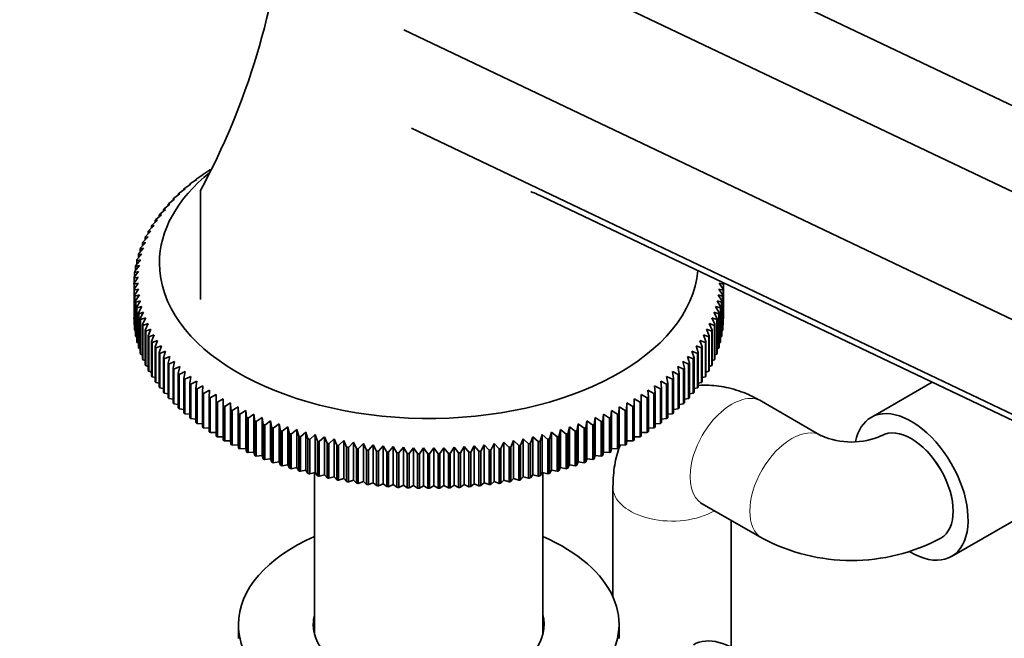
# Model space of a CAD drawing. Units: millimetres. Extents: x 0 to 2397, y 0 to 2737.
# Drawn here: x 1829 to 1945, y 633 to 706 of the extents above; entities that cross this region are included whole.
import ezdxf
from ezdxf import colors
from ezdxf.entities.mleader import LeaderData, LeaderLine
from ezdxf.math import Vec2, Vec3

# ---------------------------------------------------------------- set-up
doc = ezdxf.new("R2010")
doc.units = ezdxf.units.MM
doc.layers.add('DV6_Défaut', color=7, linetype='Continuous')
doc.layers.add('Défaut', color=7, linetype='Continuous')

# ---------------------------------------------------------------- blocks, each defined once
blk = doc.blocks.new('_DOT')
at = {"color": 0}
blk.add_line((0, 0), (-1, 0), dxfattribs=at)
at = {"color": 0, "const_width": 0.333}
blk.add_lwpolyline([(-0.1665, 0, 1), (0.1665, 0, 1)], format="xyb", close=True, dxfattribs=at)
blk = doc.blocks.new('SE5')
at = {"layer": 'DV6_Défaut', "color": 7, "linetype": 'Continuous', "lineweight": 35}
for p, q in [((1894.63, 720.36), (2021.07, 660.13)), ((1882.62, 715.9), (2011.41, 654.55)), ((1874.13, 704.82), (2005.17, 642.4)), ((1875.03, 693.19), (2006.01, 630.8)), ((1850.45, 687.77), (1851.15, 688.21)), ((1851.15, 688.21), (1851.1, 688.21)), ((1851.1, 688.21), (1851.1, 688.18)), ((1848.95, 686.67), (1849.64, 687.13)), ((1849.64, 687.13), (1849.55, 687.13)), ((1849.55, 687.13), (1849.55, 687.07)), ((1849.68, 687.23), (1850.38, 687.68)), ((1850.38, 687.68), (1850.31, 687.68)), ((1847.58, 685.51), (1848.27, 686)), ((1848.27, 686), (1848.12, 685.99)), ((1848.12, 685.99), (1848.12, 685.9)), ((1848.25, 686.1), (1848.94, 686.57)), ((1848.94, 686.57), (1848.82, 686.57)), ((1848.82, 686.57), (1848.82, 686.49)), ((1850.08, 672.91), (1850.08, 685.82)), ((1846.36, 684.29), (1847.03, 684.81)), ((1847.03, 684.81), (1846.84, 684.8)), ((1846.84, 684.8), (1846.84, 684.67)), ((1846.95, 684.91), (1847.63, 685.41)), ((1847.63, 685.41), (1847.46, 685.4)), ((1847.46, 685.4), (1847.46, 685.29)), ((1890.51, 685.09), (2009.4, 628.46)), ((1845.29, 683.03), (1845.95, 683.58)), ((1845.95, 683.58), (1845.71, 683.55)), ((1845.71, 683.55), (1845.71, 683.38)), ((1845.8, 683.67), (1846.47, 684.2)), ((1846.47, 684.2), (1846.25, 684.18)), ((1846.25, 684.18), (1846.25, 684.03)), ((1844.37, 681.73), (1845.01, 682.31)), ((1845.01, 682.31), (1844.72, 682.27)), ((1844.81, 682.39), (1845.46, 682.95)), ((1845.46, 682.95), (1845.19, 682.92)), ((1845.19, 682.92), (1845.19, 682.72)), ((1843.97, 681.07), (1844.6, 681.66)), ((1844.6, 681.66), (1844.29, 681.61)), ((1844.29, 681.61), (1844.29, 681.37)), ((1844.72, 682.27), (1844.72, 682.05)), ((1843.29, 679.72), (1843.9, 680.33)), ((1843.9, 680.33), (1843.55, 680.28)), ((1843.55, 680.28), (1843.55, 679.98)), ((1843.61, 680.4), (1844.23, 681)), ((1844.23, 681), (1843.9, 680.95)), ((1843.9, 680.95), (1843.9, 680.68)), ((1842.78, 678.35), (1843.36, 678.98)), ((1843.36, 678.98), (1842.97, 678.91)), ((1842.97, 678.91), (1842.97, 678.56)), ((1843.01, 679.04), (1843.61, 679.66)), ((1843.61, 679.66), (1843.24, 679.6)), ((1843.24, 679.6), (1843.24, 679.27)), ((1842.58, 677.66), (1843.15, 678.3)), ((1843.15, 678.3), (1842.74, 678.22)), ((1842.74, 678.22), (1842.74, 677.83)), ((1842.32, 676.26), (1842.86, 676.93)), ((1842.86, 676.93), (1842.41, 676.83)), ((1842.41, 676.83), (1842.41, 676.37)), ((1842.43, 676.96), (1842.98, 677.62)), ((1842.98, 677.62), (1842.55, 677.53)), ((1842.55, 677.53), (1842.55, 677.1)), ((1842.23, 674.86), (1842.73, 675.55)), ((1842.73, 675.55), (1842.24, 675.43)), ((1842.24, 675.43), (1842.24, 674.88)), ((1842.25, 675.56), (1842.77, 676.24)), ((1842.77, 676.24), (1842.3, 676.13)), ((1842.3, 676.13), (1842.3, 675.63)), ((1842.73, 674.85), (1842.23, 674.73)), ((1842.23, 674.73), (1842.23, 670.65)), ((1842.24, 674.15), (1842.73, 674.85)), ((1842.24, 670.07), (1842.24, 674.15)), ((1842.77, 674.16), (1842.25, 674.02)), ((1842.3, 673.45), (1842.77, 674.16)), ((1911.9, 674.02), (1911.38, 674.16)), ((1911.38, 674.16), (1911.85, 673.45)), ((1911.93, 674.73), (1911.42, 674.85)), ((1911.42, 674.85), (1911.91, 674.15)), ((1911.89, 674.91), (1911.93, 674.86)), ((1911.91, 674.88), (1911.91, 674.9)), ((1911.91, 674.15), (1911.91, 670.07)), ((1911.93, 670.65), (1911.93, 674.73)), ((1911.93, 674.73), (1911.93, 670.77)), ((1842.25, 674.02), (1842.25, 669.94)), ((1842.3, 669.37), (1842.3, 673.45)), ((1842.86, 673.47), (1842.32, 673.32)), ((1842.32, 673.32), (1842.32, 669.24)), ((1842.41, 672.75), (1842.86, 673.47)), ((1911.83, 673.32), (1911.3, 673.47)), ((1911.3, 673.47), (1911.75, 672.75)), ((1911.83, 669.24), (1911.83, 673.32)), ((1911.85, 673.45), (1911.85, 669.37)), ((1911.9, 669.94), (1911.9, 674.02)), ((1842.41, 668.67), (1842.41, 672.75)), ((1842.98, 672.78), (1842.43, 672.62)), ((1842.43, 672.62), (1842.43, 668.54)), ((1842.55, 672.05), (1842.98, 672.78)), ((1842.55, 667.97), (1842.55, 672.05)), ((1843.15, 672.1), (1842.58, 671.93)), ((1842.58, 671.93), (1842.58, 667.85)), ((1842.74, 671.36), (1843.15, 672.1)), ((1911.57, 671.93), (1911, 672.1)), ((1911, 672.1), (1911.42, 671.36)), ((1911.72, 672.62), (1911.17, 672.78)), ((1911.17, 672.78), (1911.6, 672.05)), ((1911.57, 667.85), (1911.57, 671.93)), ((1911.6, 672.05), (1911.6, 667.97)), ((1911.72, 668.54), (1911.72, 672.62)), ((1911.75, 672.75), (1911.75, 668.67)), ((1842.74, 667.28), (1842.74, 671.36)), ((1843.36, 671.42), (1842.78, 671.23)), ((1842.78, 671.23), (1842.78, 667.15)), ((1842.97, 670.67), (1843.36, 671.42)), ((1842.97, 666.59), (1842.97, 670.67)), ((1843.61, 670.74), (1843.01, 670.54)), ((1843.24, 669.99), (1843.61, 670.74)), ((1911.14, 670.54), (1910.55, 670.74)), ((1910.55, 670.74), (1910.92, 669.99)), ((1911.38, 671.23), (1910.8, 671.42)), ((1910.8, 671.42), (1911.19, 670.67)), ((1911.19, 670.67), (1911.19, 666.59)), ((1911.38, 667.15), (1911.38, 671.23)), ((1911.42, 671.36), (1911.42, 667.28)), ((1842.23, 670.65), (1842.24, 670.64)), ((1842.25, 669.94), (1842.3, 669.92)), ((1843.01, 670.54), (1843.01, 666.46)), ((1843.24, 665.91), (1843.24, 669.99)), ((1843.9, 670.07), (1843.29, 669.86)), ((1843.29, 669.86), (1843.29, 665.78)), ((1843.55, 669.31), (1843.9, 670.07)), ((1910.86, 669.86), (1910.26, 670.07)), ((1910.26, 670.07), (1910.61, 669.31)), ((1910.86, 665.78), (1910.86, 669.86)), ((1910.92, 669.99), (1910.92, 665.91)), ((1911.14, 666.46), (1911.14, 670.54)), ((1911.85, 669.92), (1911.9, 669.94)), ((1911.91, 670.64), (1911.93, 670.65)), ((1842.32, 669.24), (1842.41, 669.2)), ((1842.43, 668.54), (1842.55, 668.49)), ((1843.55, 665.23), (1843.55, 669.31)), ((1844.23, 669.4), (1843.61, 669.18)), ((1843.61, 669.18), (1843.61, 665.1)), ((1843.9, 668.64), (1844.23, 669.4)), ((1843.9, 664.55), (1843.9, 668.64)), ((1844.6, 668.74), (1843.97, 668.51)), ((1843.97, 668.51), (1843.97, 664.43)), ((1844.29, 667.97), (1844.6, 668.74)), ((1910.19, 668.51), (1909.56, 668.74)), ((1909.56, 668.74), (1909.86, 667.97)), ((1910.55, 669.18), (1909.93, 669.4)), ((1909.93, 669.4), (1910.26, 668.64)), ((1910.19, 664.43), (1910.19, 668.51)), ((1910.26, 668.64), (1910.26, 664.55)), ((1910.55, 665.1), (1910.55, 669.18)), ((1910.61, 669.31), (1910.61, 665.23)), ((1911.6, 668.49), (1911.72, 668.54)), ((1911.75, 669.2), (1911.83, 669.24)), ((1842.58, 667.85), (1842.74, 667.78)), ((1844.29, 663.89), (1844.29, 667.97)), ((1845.01, 668.09), (1844.37, 667.85)), ((1844.37, 667.85), (1844.37, 663.77)), ((1844.72, 667.31), (1845.01, 668.09)), ((1844.72, 663.23), (1844.72, 667.31)), ((1845.46, 667.45), (1844.81, 667.19)), ((1844.81, 667.19), (1844.81, 663.11)), ((1845.19, 666.67), (1845.46, 667.45)), ((1909.35, 667.19), (1908.7, 667.45)), ((1908.7, 667.45), (1908.96, 666.67)), ((1909.79, 667.85), (1909.15, 668.09)), ((1909.15, 668.09), (1909.43, 667.31)), ((1909.35, 663.11), (1909.35, 667.19)), ((1909.43, 667.31), (1909.43, 663.23)), ((1909.79, 663.77), (1909.79, 667.85)), ((1909.86, 667.97), (1909.86, 663.89)), ((1911.42, 667.78), (1911.57, 667.85)), ((1842.78, 667.15), (1842.97, 667.08)), ((1843.01, 666.46), (1843.24, 666.38)), ((1845.19, 662.59), (1845.19, 666.67)), ((1845.95, 666.82), (1845.29, 666.55)), ((1845.29, 666.55), (1845.29, 662.47)), ((1845.71, 666.03), (1845.95, 666.82)), ((1845.71, 661.95), (1845.71, 666.03)), ((1846.47, 666.2), (1845.8, 665.91)), ((1846.25, 665.4), (1846.47, 666.2)), ((1908.35, 665.91), (1907.68, 666.2)), ((1907.68, 666.2), (1907.9, 665.4)), ((1908.87, 666.55), (1908.21, 666.82)), ((1908.21, 666.82), (1908.45, 666.03)), ((1908.45, 666.03), (1908.45, 661.95)), ((1908.87, 662.47), (1908.87, 666.55)), ((1908.96, 666.67), (1908.96, 662.59)), ((1910.92, 666.38), (1911.14, 666.46)), ((1911.19, 667.08), (1911.38, 667.15)), ((1843.29, 665.78), (1843.55, 665.69)), ((1843.61, 665.1), (1843.9, 665.01)), ((1845.8, 665.91), (1845.8, 661.83)), ((1846.25, 661.32), (1846.25, 665.4)), ((1847.03, 665.58), (1846.36, 665.29)), ((1846.36, 665.29), (1846.36, 661.21)), ((1846.84, 664.79), (1847.03, 665.58)), ((1847.63, 664.99), (1846.95, 664.68)), ((1847.46, 664.18), (1847.63, 664.99)), ((1907.2, 664.68), (1906.52, 664.99)), ((1906.52, 664.99), (1906.69, 664.18)), ((1907.8, 665.29), (1907.12, 665.58)), ((1907.12, 665.58), (1907.31, 664.79)), ((1907.8, 661.21), (1907.8, 665.29)), ((1907.9, 665.4), (1907.9, 661.32)), ((1908.35, 661.83), (1908.35, 665.91)), ((1910.26, 665.01), (1910.55, 665.1)), ((1910.61, 665.69), (1910.86, 665.78)), ((1843.97, 664.43), (1844.29, 664.34)), ((1844.37, 663.77), (1844.72, 663.68)), ((1846.84, 660.71), (1846.84, 664.79)), ((1846.95, 664.68), (1846.95, 660.59)), ((1847.46, 660.1), (1847.46, 664.18)), ((1848.27, 664.4), (1847.58, 664.07)), ((1847.58, 664.07), (1847.58, 659.99)), ((1848.12, 663.59), (1848.27, 664.4)), ((1848.94, 663.82), (1848.25, 663.49)), ((1848.82, 663.02), (1848.94, 663.82)), ((1905.91, 663.49), (1905.21, 663.82)), ((1905.21, 663.82), (1905.34, 663.02)), ((1906.57, 664.07), (1905.89, 664.4)), ((1905.89, 664.4), (1906.03, 663.59)), ((1906.57, 659.99), (1906.57, 664.07)), ((1906.69, 664.18), (1906.69, 660.1)), ((1907.2, 660.59), (1907.2, 664.68)), ((1907.31, 664.79), (1907.31, 660.71)), ((1909.43, 663.68), (1909.79, 663.77)), ((1909.86, 664.34), (1910.19, 664.43)), ((1844.81, 663.11), (1845.19, 663.02)), ((1848.12, 659.51), (1848.12, 663.59)), ((1848.25, 663.49), (1848.25, 659.41)), ((1848.82, 658.94), (1848.82, 663.02)), ((1849.64, 663.26), (1848.95, 662.91)), ((1848.95, 662.91), (1848.95, 658.83)), ((1849.55, 662.45), (1849.64, 663.26)), ((1850.38, 662.72), (1849.68, 662.35)), ((1850.31, 661.91), (1850.38, 662.72)), ((1904.47, 662.35), (1903.77, 662.72)), ((1903.77, 662.72), (1903.85, 661.91)), ((1905.21, 662.91), (1904.51, 663.26)), ((1904.51, 663.26), (1904.61, 662.45)), ((1905.21, 658.83), (1905.21, 662.91)), ((1905.34, 663.02), (1905.34, 658.94)), ((1905.91, 659.41), (1905.91, 663.49)), ((1906.03, 663.59), (1906.03, 659.51)), ((1908.96, 663.02), (1909.35, 663.11)), ((1936.6, 663.14), (1929.39, 658.97)), ((1845.29, 662.47), (1845.71, 662.38)), ((1845.8, 661.83), (1846.25, 661.75)), ((1849.55, 658.37), (1849.55, 662.45)), ((1849.68, 662.35), (1849.68, 658.27)), ((1850.31, 657.83), (1850.31, 661.91)), ((1851.15, 662.19), (1850.45, 661.81)), ((1850.45, 661.81), (1850.45, 657.73)), ((1851.1, 661.38), (1851.15, 662.19)), ((1851.1, 657.29), (1851.1, 661.38)), ((1851.95, 661.67), (1851.25, 661.28)), ((1851.93, 660.86), (1851.95, 661.67)), ((1902.9, 661.28), (1902.2, 661.67)), ((1902.2, 661.67), (1902.22, 660.86)), ((1903.7, 661.81), (1903, 662.19)), ((1903, 662.19), (1903.05, 661.38)), ((1903.05, 661.38), (1903.05, 657.29)), ((1903.7, 657.73), (1903.7, 661.81)), ((1903.85, 661.91), (1903.85, 657.83)), ((1904.47, 658.27), (1904.47, 662.35)), ((1904.61, 662.45), (1904.61, 658.37)), ((1907.9, 661.75), (1908.35, 661.83)), ((1908.45, 662.38), (1908.87, 662.47)), ((1846.36, 661.21), (1846.84, 661.13)), ((1846.95, 660.59), (1847.46, 660.52)), ((1851.25, 661.28), (1851.25, 657.2)), ((1851.93, 656.78), (1851.93, 660.86)), ((1852.79, 661.18), (1852.09, 660.77)), ((1852.09, 660.77), (1852.09, 656.69)), ((1852.79, 660.36), (1852.79, 661.18)), ((1852.79, 656.28), (1852.79, 660.36)), ((1853.65, 660.7), (1852.95, 660.27)), ((1852.95, 660.27), (1852.95, 656.19)), ((1853.67, 659.88), (1853.65, 660.7)), ((1853.65, 660.7), (1853.65, 656.21)), ((1854.54, 660.23), (1853.84, 659.8)), ((1854.59, 659.42), (1854.54, 660.23)), ((1854.54, 660.23), (1854.54, 655.74)), ((1899.61, 660.23), (1899.56, 659.42)), ((1900.31, 659.8), (1899.61, 660.23)), ((1899.61, 660.23), (1899.61, 655.74)), ((1900.5, 660.7), (1900.48, 659.88)), ((1901.21, 660.27), (1900.5, 660.7)), ((1900.5, 660.7), (1900.5, 656.21)), ((1901.21, 656.19), (1901.21, 660.27)), ((1902.07, 660.77), (1901.37, 661.18)), ((1901.37, 661.18), (1901.37, 660.36)), ((1901.37, 660.36), (1901.37, 656.28)), ((1902.07, 656.69), (1902.07, 660.77)), ((1902.22, 660.86), (1902.22, 656.78)), ((1902.9, 657.2), (1902.9, 661.28)), ((1906.69, 660.52), (1907.2, 660.59)), ((1907.31, 661.13), (1907.8, 661.21)), ((1923.5, 656.81), (1916.43, 660.89)), ((1847.58, 659.99), (1848.12, 659.93)), ((1848.25, 659.41), (1848.82, 659.35)), ((1853.67, 655.8), (1853.67, 659.88)), ((1853.84, 659.8), (1853.84, 655.71)), ((1854.59, 655.34), (1854.59, 659.42)), ((1855.46, 659.79), (1854.76, 659.34)), ((1854.76, 659.34), (1854.76, 655.26)), ((1855.53, 658.98), (1855.46, 659.79)), ((1855.46, 659.79), (1855.46, 655.3)), ((1856.4, 659.36), (1855.71, 658.9)), ((1856.5, 658.55), (1856.4, 659.36)), ((1856.4, 659.36), (1856.4, 654.87)), ((1897.75, 659.36), (1897.65, 658.55)), ((1898.44, 658.9), (1897.75, 659.36)), ((1897.75, 659.36), (1897.75, 654.87)), ((1898.69, 659.79), (1898.62, 658.98)), ((1899.39, 659.34), (1898.69, 659.79)), ((1898.69, 659.79), (1898.69, 655.3)), ((1899.39, 655.26), (1899.39, 659.34)), ((1899.56, 659.42), (1899.56, 655.34)), ((1900.31, 655.71), (1900.31, 659.8)), ((1900.48, 659.88), (1900.48, 655.8)), ((1905.34, 659.35), (1905.91, 659.41)), ((1906.03, 659.93), (1906.57, 659.99)), ((1848.95, 658.83), (1849.55, 658.78)), ((1849.68, 658.27), (1850.31, 658.23)), ((1855.53, 654.89), (1855.53, 658.98)), ((1855.71, 658.9), (1855.71, 654.82)), ((1856.5, 654.47), (1856.5, 658.55)), ((1857.37, 658.95), (1856.68, 658.48)), ((1856.68, 658.48), (1856.68, 654.39)), ((1857.5, 658.15), (1857.37, 658.95)), ((1857.37, 658.95), (1857.37, 654.46)), ((1857.5, 654.07), (1857.5, 658.15)), ((1858.37, 658.57), (1857.68, 658.07)), ((1857.68, 658.07), (1857.68, 653.99)), ((1858.51, 657.76), (1858.37, 658.57)), ((1858.37, 658.57), (1858.37, 654.08)), ((1859.39, 658.2), (1858.7, 657.69)), ((1859.56, 657.4), (1859.39, 658.2)), ((1859.39, 658.2), (1859.39, 653.71)), ((1860.42, 657.85), (1859.75, 657.33)), ((1860.62, 657.06), (1860.42, 657.85)), ((1860.42, 657.85), (1860.42, 653.36)), ((1893.73, 657.85), (1893.54, 657.06)), ((1894.41, 657.33), (1893.73, 657.85)), ((1893.73, 657.85), (1893.73, 653.36)), ((1894.77, 658.2), (1894.6, 657.4)), ((1895.45, 657.69), (1894.77, 658.2)), ((1894.77, 658.2), (1894.77, 653.71)), ((1895.79, 658.57), (1895.64, 657.76)), ((1896.47, 658.07), (1895.79, 658.57)), ((1895.79, 658.57), (1895.79, 654.08)), ((1896.47, 653.99), (1896.47, 658.07)), ((1896.78, 658.95), (1896.66, 658.15)), ((1896.66, 658.15), (1896.66, 654.07)), ((1897.47, 658.48), (1896.78, 658.95)), ((1896.78, 658.95), (1896.78, 654.46)), ((1897.47, 654.39), (1897.47, 658.48)), ((1897.65, 658.55), (1897.65, 654.47)), ((1898.44, 654.82), (1898.44, 658.9)), ((1898.62, 658.98), (1898.62, 654.89)), ((1903.85, 658.23), (1904.47, 658.27)), ((1904.61, 658.78), (1905.21, 658.83)), ((1850.45, 657.73), (1851.1, 657.7)), ((1851.25, 657.2), (1851.93, 657.19)), ((1852.09, 656.69), (1852.79, 656.69)), ((1858.51, 653.68), (1858.51, 657.76)), ((1858.7, 657.69), (1858.7, 653.61)), ((1859.56, 653.32), (1859.56, 657.4)), ((1859.75, 657.33), (1859.75, 653.25)), ((1860.62, 652.98), (1860.62, 657.06)), ((1861.48, 657.53), (1860.81, 657)), ((1860.81, 657), (1860.81, 652.91)), ((1861.7, 656.74), (1861.48, 657.53)), ((1861.48, 657.53), (1861.48, 653.04)), ((1861.7, 652.65), (1861.7, 656.74)), ((1862.56, 657.23), (1861.9, 656.68)), ((1862.8, 656.44), (1862.56, 657.23)), ((1862.56, 657.23), (1862.56, 652.74)), ((1863.66, 656.94), (1863, 656.38)), ((1863.92, 656.16), (1863.66, 656.94)), ((1863.66, 656.94), (1863.66, 652.45)), ((1890.5, 656.94), (1890.24, 656.16)), ((1891.15, 656.38), (1890.5, 656.94)), ((1890.5, 656.94), (1890.5, 652.45)), ((1891.59, 657.23), (1891.35, 656.44)), ((1892.25, 656.68), (1891.59, 657.23)), ((1891.59, 657.23), (1891.59, 652.74)), ((1892.67, 657.53), (1892.45, 656.74)), ((1892.45, 656.74), (1892.45, 652.65)), ((1893.34, 657), (1892.67, 657.53)), ((1892.67, 657.53), (1892.67, 653.04)), ((1893.34, 652.91), (1893.34, 657)), ((1893.54, 657.06), (1893.54, 652.98)), ((1894.41, 653.25), (1894.41, 657.33)), ((1894.6, 657.4), (1894.6, 653.32)), ((1895.45, 653.61), (1895.45, 657.69)), ((1895.64, 657.76), (1895.64, 653.68)), ((1901.37, 656.69), (1902.07, 656.69)), ((1902.22, 657.19), (1902.9, 657.2)), ((1903.05, 657.7), (1903.7, 657.73)), ((1852.95, 656.19), (1853.65, 656.21)), ((1853.65, 656.21), (1853.67, 655.8)), ((1853.84, 655.71), (1854.54, 655.74)), ((1854.54, 655.74), (1854.59, 655.34)), ((1861.9, 656.68), (1861.9, 652.6)), ((1862.8, 652.36), (1862.8, 656.44)), ((1863, 656.38), (1863, 652.3)), ((1863.92, 652.08), (1863.92, 656.16)), ((1864.77, 656.68), (1864.13, 656.11)), ((1864.13, 656.11), (1864.13, 652.03)), ((1865.05, 655.91), (1864.77, 656.68)), ((1864.77, 656.68), (1864.77, 652.2)), ((1865.05, 651.83), (1865.05, 655.91)), ((1865.89, 656.45), (1865.26, 655.86)), ((1865.26, 655.86), (1865.26, 651.78)), ((1866.2, 655.68), (1865.89, 656.45)), ((1865.89, 656.45), (1865.89, 651.96)), ((1866.2, 651.59), (1866.2, 655.68)), ((1867.03, 656.23), (1866.41, 655.64)), ((1866.41, 655.64), (1866.41, 651.55)), ((1867.36, 655.47), (1867.03, 656.23)), ((1867.03, 656.23), (1867.03, 651.74)), ((1868.19, 656.04), (1867.58, 655.43)), ((1868.54, 655.28), (1868.19, 656.04)), ((1868.19, 656.04), (1868.19, 651.55)), ((1869.35, 655.88), (1868.75, 655.25)), ((1869.72, 655.12), (1869.35, 655.88)), ((1869.35, 655.88), (1869.35, 651.39)), ((1870.52, 655.73), (1869.94, 655.1)), ((1870.92, 654.99), (1870.52, 655.73)), ((1870.52, 655.73), (1870.52, 651.24)), ((1871.7, 655.61), (1871.14, 654.97)), ((1872.12, 654.88), (1871.7, 655.61)), ((1871.7, 655.61), (1871.7, 651.12)), ((1882.45, 655.61), (1882.04, 654.88)), ((1883.02, 654.97), (1882.45, 655.61)), ((1882.45, 655.61), (1882.45, 651.12)), ((1883.63, 655.73), (1883.24, 654.99)), ((1884.21, 655.1), (1883.63, 655.73)), ((1883.63, 655.73), (1883.63, 651.24)), ((1884.8, 655.88), (1884.43, 655.12)), ((1885.4, 655.25), (1884.8, 655.88)), ((1884.8, 655.88), (1884.8, 651.39)), ((1885.97, 656.04), (1885.62, 655.28)), ((1886.58, 655.43), (1885.97, 656.04)), ((1885.97, 656.04), (1885.97, 651.55)), ((1887.12, 656.23), (1886.79, 655.47)), ((1887.74, 655.64), (1887.12, 656.23)), ((1887.12, 656.23), (1887.12, 651.74)), ((1887.74, 651.55), (1887.74, 655.64)), ((1888.26, 656.45), (1887.95, 655.68)), ((1887.95, 655.68), (1887.95, 651.59)), ((1888.89, 655.86), (1888.26, 656.45)), ((1888.26, 656.45), (1888.26, 651.96)), ((1888.89, 651.78), (1888.89, 655.86)), ((1889.39, 656.68), (1889.1, 655.91)), ((1889.1, 655.91), (1889.1, 651.83)), ((1890.03, 656.11), (1889.39, 656.68)), ((1889.39, 656.68), (1889.39, 652.2)), ((1890.03, 652.03), (1890.03, 656.11)), ((1890.24, 656.16), (1890.24, 652.08)), ((1891.15, 652.3), (1891.15, 656.38)), ((1891.35, 656.44), (1891.35, 652.36)), ((1892.25, 652.6), (1892.25, 656.68)), ((1899.56, 655.34), (1899.61, 655.74)), ((1899.61, 655.74), (1900.31, 655.71)), ((1900.48, 655.8), (1900.5, 656.21)), ((1900.5, 656.21), (1901.21, 656.19)), ((1854.76, 655.26), (1855.46, 655.3)), ((1855.46, 655.3), (1855.53, 654.89)), ((1855.71, 654.82), (1856.4, 654.87)), ((1856.4, 654.87), (1856.5, 654.47)), ((1856.68, 654.39), (1857.37, 654.46)), ((1857.37, 654.46), (1857.5, 654.07)), ((1867.36, 651.39), (1867.36, 655.47)), ((1867.58, 655.43), (1867.58, 651.35)), ((1868.54, 651.2), (1868.54, 655.28)), ((1868.75, 655.25), (1868.75, 651.17)), ((1869.72, 651.04), (1869.72, 655.12)), ((1869.94, 655.1), (1869.94, 651.02)), ((1870.92, 650.91), (1870.92, 654.99)), ((1871.14, 654.97), (1871.14, 650.88)), ((1872.12, 650.79), (1872.12, 654.88)), ((1872.89, 655.52), (1872.34, 654.86)), ((1872.34, 654.86), (1872.34, 650.78)), ((1873.32, 654.79), (1872.89, 655.52)), ((1872.89, 655.52), (1872.89, 651.03)), ((1873.32, 650.71), (1873.32, 654.79)), ((1874.08, 655.44), (1873.55, 654.77)), ((1873.55, 654.77), (1873.55, 650.69)), ((1874.53, 654.72), (1874.08, 655.44)), ((1874.08, 655.44), (1874.08, 650.95)), ((1874.53, 650.64), (1874.53, 654.72)), ((1875.28, 655.39), (1874.76, 654.72)), ((1874.76, 654.72), (1874.76, 650.63)), ((1875.75, 654.69), (1875.28, 655.39)), ((1875.28, 655.39), (1875.28, 650.91)), ((1875.75, 650.6), (1875.75, 654.69)), ((1876.48, 655.37), (1875.97, 654.68)), ((1875.97, 654.68), (1875.97, 650.6)), ((1876.97, 654.67), (1876.48, 655.37)), ((1876.48, 655.37), (1876.48, 650.88)), ((1876.97, 650.59), (1876.97, 654.67)), ((1877.68, 655.37), (1877.19, 654.67)), ((1877.19, 654.67), (1877.19, 650.59)), ((1878.18, 654.68), (1877.68, 655.37)), ((1877.68, 655.37), (1877.68, 650.88)), ((1878.18, 650.6), (1878.18, 654.68)), ((1878.87, 655.39), (1878.4, 654.69)), ((1878.4, 654.69), (1878.4, 650.6)), ((1879.4, 654.72), (1878.87, 655.39)), ((1878.87, 655.39), (1878.87, 650.91)), ((1879.4, 650.63), (1879.4, 654.72)), ((1880.07, 655.44), (1879.62, 654.72)), ((1879.62, 654.72), (1879.62, 650.64)), ((1880.61, 654.77), (1880.07, 655.44)), ((1880.07, 655.44), (1880.07, 650.95)), ((1880.61, 650.69), (1880.61, 654.77)), ((1881.26, 655.52), (1880.83, 654.79)), ((1880.83, 654.79), (1880.83, 650.71)), ((1881.82, 654.86), (1881.26, 655.52)), ((1881.26, 655.52), (1881.26, 651.03)), ((1881.82, 650.78), (1881.82, 654.86)), ((1882.04, 654.88), (1882.04, 650.79)), ((1883.02, 650.88), (1883.02, 654.97)), ((1883.24, 654.99), (1883.24, 650.91)), ((1884.21, 651.02), (1884.21, 655.1)), ((1884.43, 655.12), (1884.43, 651.04)), ((1885.4, 651.17), (1885.4, 655.25)), ((1885.62, 655.28), (1885.62, 651.2)), ((1886.58, 651.35), (1886.58, 655.43)), ((1886.79, 655.47), (1886.79, 651.39)), ((1896.66, 654.07), (1896.78, 654.46)), ((1896.78, 654.46), (1897.47, 654.39)), ((1897.65, 654.47), (1897.75, 654.87)), ((1897.75, 654.87), (1898.44, 654.82)), ((1898.62, 654.89), (1898.69, 655.3)), ((1898.69, 655.3), (1899.39, 655.26)), ((1857.68, 653.99), (1858.37, 654.08)), ((1858.37, 654.08), (1858.51, 653.68)), ((1858.7, 653.61), (1859.39, 653.71)), ((1859.39, 653.71), (1859.56, 653.32)), ((1859.75, 653.25), (1860.42, 653.36)), ((1860.42, 653.36), (1860.62, 652.98)), ((1893.54, 652.98), (1893.73, 653.36)), ((1893.73, 653.36), (1894.41, 653.25)), ((1894.6, 653.32), (1894.77, 653.71)), ((1894.77, 653.71), (1895.45, 653.61)), ((1895.64, 653.68), (1895.79, 654.08)), ((1895.79, 654.08), (1896.47, 653.99)), ((1860.81, 652.91), (1861.48, 653.04)), ((1861.48, 653.04), (1861.7, 652.65)), ((1861.9, 652.6), (1862.56, 652.74)), ((1862.56, 652.74), (1862.8, 652.36)), ((1863, 652.3), (1863.66, 652.45)), ((1863.58, 652.44), (1863.58, 633.31)), ((1863.66, 652.45), (1863.92, 652.08)), ((1864.13, 652.03), (1864.77, 652.2)), ((1864.77, 652.2), (1865.05, 651.83)), ((1889.1, 651.83), (1889.39, 652.2)), ((1889.39, 652.2), (1890.03, 652.03)), ((1890.24, 652.08), (1890.5, 652.45)), ((1890.5, 652.45), (1891.15, 652.3)), ((1890.58, 633.31), (1890.58, 652.44)), ((1891.35, 652.36), (1891.59, 652.74)), ((1891.59, 652.74), (1892.25, 652.6)), ((1892.45, 652.65), (1892.67, 653.04)), ((1892.67, 653.04), (1893.34, 652.91)), ((1865.26, 651.78), (1865.89, 651.96)), ((1865.89, 651.96), (1866.2, 651.59)), ((1866.41, 651.55), (1867.03, 651.74)), ((1867.03, 651.74), (1867.36, 651.39)), ((1867.58, 651.35), (1868.19, 651.55)), ((1868.19, 651.55), (1868.54, 651.2)), ((1868.75, 651.17), (1869.35, 651.39)), ((1869.35, 651.39), (1869.72, 651.04)), ((1869.94, 651.02), (1870.52, 651.24)), ((1870.52, 651.24), (1870.92, 650.91)), ((1871.14, 650.88), (1871.7, 651.12)), ((1871.7, 651.12), (1872.12, 650.79)), ((1872.34, 650.78), (1872.89, 651.03)), ((1872.89, 651.03), (1873.32, 650.71)), ((1873.55, 650.69), (1874.08, 650.95)), ((1874.08, 650.95), (1874.53, 650.64)), ((1874.76, 650.63), (1875.28, 650.91)), ((1875.28, 650.91), (1875.75, 650.6)), ((1875.97, 650.6), (1876.48, 650.88)), ((1876.48, 650.88), (1876.97, 650.59)), ((1877.19, 650.59), (1877.68, 650.88)), ((1877.68, 650.88), (1878.18, 650.6)), ((1878.4, 650.6), (1878.87, 650.91)), ((1878.87, 650.91), (1879.4, 650.63)), ((1879.62, 650.64), (1880.07, 650.95)), ((1880.07, 650.95), (1880.61, 650.69)), ((1880.83, 650.71), (1881.26, 651.03)), ((1881.26, 651.03), (1881.82, 650.78)), ((1882.04, 650.79), (1882.45, 651.12)), ((1882.45, 651.12), (1883.02, 650.88)), ((1883.24, 650.91), (1883.63, 651.24)), ((1883.63, 651.24), (1884.21, 651.02)), ((1884.43, 651.04), (1884.8, 651.39)), ((1884.8, 651.39), (1885.4, 651.17)), ((1885.62, 651.2), (1885.97, 651.55)), ((1885.97, 651.55), (1886.58, 651.35)), ((1886.79, 651.39), (1887.12, 651.74)), ((1887.12, 651.74), (1887.74, 651.55)), ((1887.95, 651.59), (1888.26, 651.96)), ((1888.26, 651.96), (1888.89, 651.78)), ((1898.86, 650.75), (1898.86, 637.74)), ((1938.89, 642.52), (1951.62, 649.87)), ((1909.43, 648.77), (1916.5, 644.68)), ((1912.86, 631.77), (1912.86, 646.79)), ((1854.58, 634.48), (1854.58, 632.84)), ((1899.58, 632.84), (1899.58, 634.48))]:
    blk.add_line(p, q, dxfattribs=at)
for centre, radius, start, end in [((1853.84, 674.79), 11.62, 179.6817, 180.3183), ((1900.31, 674.79), 11.62, 359.6817, 0.3183), ((1853.84, 670.71), 11.62, 179.6817, 180.3183), ((1900.31, 670.71), 11.62, 359.6817, 0.3183), ((1927.07, 664.86), 8.8, 246.072, 293.928), ((1877.08, 715.03), 60.36, 269.8939, 270.1061), ((1877.08, 710.95), 60.36, 269.8939, 270.1061), ((1927.07, 664.58), 22.53, 242.0217, 297.9783)]:
    blk.add_arc(centre, radius, start, end, dxfattribs=at)
for centre, major_axis, ratio, start_param, end_param in [((1708.65, 764.96), (140.36, -81.04), 0.717439, 0.018741, 0.317065), ((1877.08, 677.24), (-31.85, 0), 0.57735, 5.660777, 6.283185), ((1894.35, 682.89), (5.21, -2.76), 0.037727, 2.419821, 3.117953), ((1877.08, 677.24), (-31.85, 0), 0.57735, 0, 3.092506), ((1934.14, 650.75), (-4.75, 8.23), 0.57735, 2.33308, 6.283185), ((1934.14, 650.75), (-4.75, 8.23), 0.57735, 0, 0.579905), ((1934.14, 650.75), (-3.5, 6.06), 0.57735, 3.141593, 6.283185), ((1934.14, 650.75), (-3.5, 6.06), 0.57735, 3.141853, 6.283185), ((1934.14, 650.75), (-3.5, 6.06), 0.57735, 0, 0.008149), ((1877.08, 634.48), (-22.5, 0), 0.57735, 5.35589, 6.283185), ((1877.08, 634.48), (-22.5, 0), 0.57735, 0, 4.068888), ((1877.08, 634.48), (-13.65, 0), 0.57735, 6.134799, 6.283185), ((1877.08, 634.48), (-13.65, 0), 0.57735, 0, 3.289979), ((1877.08, 632.84), (-13.65, 0), 0.57735, -0.148386, -0.103792), ((1877.08, 632.84), (-13.65, 0), 0.57735, 3.245384, 3.289979), ((1913.14, 623.86), (4.75, -8.23), 0.57735, 0, 3.141593)]:
    blk.add_ellipse(centre, major_axis=major_axis, ratio=ratio, start_param=start_param, end_param=end_param, dxfattribs=at)
at = {"layer": 'DV6_Défaut', "color": 7, "linetype": 'Continuous', "lineweight": 18}
for centre, major_axis, start_param, end_param in [((1912.93, 654.83), (3.5, 6.06), 0, 3.141593), ((1920, 650.75), (3.5, 6.06), 0, 3.141219), ((1920, 650.75), (3.5, 6.06), 6.275523, 6.283185), ((1905.86, 650.75), (-7, 0), 6.28293, 6.283185), ((1905.86, 650.75), (-7, 0), 0, 2.370553)]:
    blk.add_ellipse(centre, major_axis=major_axis, ratio=0.57735, start_param=start_param, end_param=end_param, dxfattribs=at)
at = {"layer": 'DV6_Défaut', "color": 7, "linetype": 'Continuous', "lineweight": 35}
for points in [[(1851.1, 688.21), (1851.18, 688.25), (1851.25, 688.3)], [(1849.55, 687.13), (1849.61, 687.18), (1849.68, 687.23)], [(1850.31, 687.68), (1850.38, 687.72), (1850.45, 687.77)], [(1848.12, 685.99), (1848.18, 686.04), (1848.25, 686.1)], [(1848.82, 686.57), (1848.88, 686.62), (1848.95, 686.67)], [(1846.84, 684.8), (1846.9, 684.85), (1846.95, 684.91)], [(1847.46, 685.4), (1847.52, 685.45), (1847.58, 685.51)], [(1845.71, 683.55), (1845.75, 683.61), (1845.8, 683.67)], [(1846.25, 684.18), (1846.31, 684.24), (1846.36, 684.29)], [(1844.72, 682.27), (1844.76, 682.33), (1844.81, 682.39)], [(1845.19, 682.92), (1845.24, 682.98), (1845.29, 683.03)], [(1844.29, 681.61), (1844.33, 681.67), (1844.37, 681.73)], [(1843.55, 680.28), (1843.58, 680.34), (1843.61, 680.4)], [(1843.9, 680.95), (1843.93, 681.01), (1843.97, 681.07)], [(1842.97, 678.91), (1842.99, 678.97), (1843.01, 679.04)], [(1843.24, 679.6), (1843.26, 679.66), (1843.29, 679.72)], [(1842.55, 677.53), (1842.57, 677.59), (1842.58, 677.66)], [(1842.74, 678.22), (1842.76, 678.29), (1842.78, 678.35)], [(1842.41, 676.83), (1842.42, 676.89), (1842.43, 676.96)], [(1842.24, 675.43), (1842.25, 675.49), (1842.25, 675.56)], [(1842.3, 676.13), (1842.31, 676.19), (1842.32, 676.26)], [(1842.25, 674.02), (1842.25, 674.09), (1842.24, 674.15)], [(1911.91, 674.15), (1911.91, 674.09), (1911.9, 674.02)], [(1842.32, 673.32), (1842.31, 673.39), (1842.3, 673.45)], [(1911.85, 673.45), (1911.84, 673.39), (1911.83, 673.32)], [(1842.43, 672.62), (1842.42, 672.69), (1842.41, 672.75)], [(1842.58, 671.93), (1842.57, 671.99), (1842.55, 672.05)], [(1911.6, 672.05), (1911.59, 671.99), (1911.57, 671.93)], [(1911.75, 672.75), (1911.74, 672.69), (1911.72, 672.62)], [(1842.78, 671.23), (1842.76, 671.3), (1842.74, 671.36)], [(1843.01, 670.54), (1842.99, 670.61), (1842.97, 670.67)], [(1911.19, 670.67), (1911.17, 670.61), (1911.14, 670.54)], [(1911.42, 671.36), (1911.4, 671.3), (1911.38, 671.23)], [(1842.25, 669.94), (1842.25, 670.01), (1842.24, 670.07)], [(1843.29, 669.86), (1843.26, 669.92), (1843.24, 669.99)], [(1910.92, 669.99), (1910.89, 669.92), (1910.86, 669.86)], [(1911.91, 670.07), (1911.91, 670.01), (1911.9, 669.94)], [(1842.32, 669.24), (1842.31, 669.31), (1842.3, 669.37)], [(1842.43, 668.54), (1842.42, 668.61), (1842.41, 668.67)], [(1843.61, 669.18), (1843.58, 669.25), (1843.55, 669.31)], [(1843.97, 668.51), (1843.93, 668.57), (1843.9, 668.64)], [(1910.26, 668.64), (1910.22, 668.57), (1910.19, 668.51)], [(1910.61, 669.31), (1910.58, 669.25), (1910.55, 669.18)], [(1911.75, 668.67), (1911.74, 668.61), (1911.72, 668.54)], [(1911.85, 669.37), (1911.84, 669.31), (1911.83, 669.24)], [(1842.58, 667.85), (1842.57, 667.91), (1842.55, 667.97)], [(1842.78, 667.15), (1842.76, 667.22), (1842.74, 667.28)], [(1844.37, 667.85), (1844.33, 667.91), (1844.29, 667.97)], [(1844.81, 667.19), (1844.76, 667.25), (1844.72, 667.31)], [(1909.43, 667.31), (1909.39, 667.25), (1909.35, 667.19)], [(1909.86, 667.97), (1909.83, 667.91), (1909.79, 667.85)], [(1911.42, 667.28), (1911.4, 667.22), (1911.38, 667.15)], [(1911.6, 667.97), (1911.59, 667.91), (1911.57, 667.85)], [(1843.01, 666.46), (1842.99, 666.53), (1842.97, 666.59)], [(1845.29, 666.55), (1845.24, 666.61), (1845.19, 666.67)], [(1845.8, 665.91), (1845.75, 665.97), (1845.71, 666.03)], [(1908.45, 666.03), (1908.4, 665.97), (1908.35, 665.91)], [(1908.96, 666.67), (1908.91, 666.61), (1908.87, 666.55)], [(1911.19, 666.59), (1911.17, 666.53), (1911.14, 666.46)], [(1843.29, 665.78), (1843.26, 665.84), (1843.24, 665.91)], [(1843.61, 665.1), (1843.58, 665.16), (1843.55, 665.23)], [(1846.36, 665.29), (1846.31, 665.35), (1846.25, 665.4)], [(1907.9, 665.4), (1907.85, 665.35), (1907.8, 665.29)], [(1910.61, 665.23), (1910.58, 665.16), (1910.55, 665.1)], [(1910.92, 665.91), (1910.89, 665.84), (1910.86, 665.78)], [(1843.97, 664.43), (1843.93, 664.49), (1843.9, 664.55)], [(1844.37, 663.77), (1844.33, 663.83), (1844.29, 663.89)], [(1846.95, 664.68), (1846.9, 664.73), (1846.84, 664.79)], [(1847.58, 664.07), (1847.52, 664.13), (1847.46, 664.18)], [(1906.69, 664.18), (1906.63, 664.13), (1906.57, 664.07)], [(1907.31, 664.79), (1907.26, 664.73), (1907.2, 664.68)], [(1909.86, 663.89), (1909.83, 663.83), (1909.79, 663.77)], [(1910.26, 664.55), (1910.22, 664.49), (1910.19, 664.43)], [(1844.81, 663.11), (1844.76, 663.17), (1844.72, 663.23)], [(1845.29, 662.47), (1845.24, 662.53), (1845.19, 662.59)], [(1848.25, 663.49), (1848.18, 663.54), (1848.12, 663.59)], [(1848.95, 662.91), (1848.88, 662.96), (1848.82, 663.02)], [(1905.34, 663.02), (1905.27, 662.96), (1905.21, 662.91)], [(1906.03, 663.59), (1905.97, 663.54), (1905.91, 663.49)], [(1908.96, 662.59), (1908.91, 662.53), (1908.87, 662.47)], [(1909.43, 663.23), (1909.39, 663.17), (1909.35, 663.11)], [(1845.8, 661.83), (1845.75, 661.89), (1845.71, 661.95)], [(1849.68, 662.35), (1849.61, 662.4), (1849.55, 662.45)], [(1850.45, 661.81), (1850.38, 661.86), (1850.31, 661.91)], [(1851.25, 661.28), (1851.18, 661.33), (1851.1, 661.38)], [(1903.05, 661.38), (1902.98, 661.33), (1902.9, 661.28)], [(1903.85, 661.91), (1903.77, 661.86), (1903.7, 661.81)], [(1904.61, 662.45), (1904.54, 662.4), (1904.47, 662.35)], [(1908.45, 661.95), (1908.4, 661.89), (1908.35, 661.83)], [(1846.36, 661.21), (1846.31, 661.26), (1846.25, 661.32)], [(1846.95, 660.59), (1846.9, 660.65), (1846.84, 660.71)], [(1852.09, 660.77), (1852.01, 660.81), (1851.93, 660.86)], [(1852.95, 660.27), (1852.87, 660.32), (1852.79, 660.36)], [(1901.37, 660.36), (1901.29, 660.32), (1901.21, 660.27)], [(1902.22, 660.86), (1902.15, 660.81), (1902.07, 660.77)], [(1907.31, 660.71), (1907.26, 660.65), (1907.2, 660.59)], [(1907.9, 661.32), (1907.85, 661.26), (1907.8, 661.21)], [(1847.58, 659.99), (1847.52, 660.05), (1847.46, 660.1)], [(1848.25, 659.41), (1848.18, 659.46), (1848.12, 659.51)], [(1853.84, 659.8), (1853.76, 659.84), (1853.67, 659.88)], [(1854.76, 659.34), (1854.68, 659.38), (1854.59, 659.42)], [(1899.56, 659.42), (1899.48, 659.38), (1899.39, 659.34)], [(1900.48, 659.88), (1900.4, 659.84), (1900.31, 659.8)], [(1906.03, 659.51), (1905.97, 659.46), (1905.91, 659.41)], [(1906.69, 660.1), (1906.63, 660.05), (1906.57, 659.99)], [(1848.95, 658.83), (1848.88, 658.88), (1848.82, 658.94)], [(1849.68, 658.27), (1849.61, 658.32), (1849.55, 658.37)], [(1855.71, 658.9), (1855.62, 658.94), (1855.53, 658.98)], [(1856.68, 658.48), (1856.59, 658.51), (1856.5, 658.55)], [(1857.68, 658.07), (1857.59, 658.11), (1857.5, 658.15)], [(1896.66, 658.15), (1896.56, 658.11), (1896.47, 658.07)], [(1897.65, 658.55), (1897.56, 658.51), (1897.47, 658.48)], [(1898.62, 658.98), (1898.53, 658.94), (1898.44, 658.9)], [(1904.61, 658.37), (1904.54, 658.32), (1904.47, 658.27)], [(1905.34, 658.94), (1905.27, 658.88), (1905.21, 658.83)], [(1850.45, 657.73), (1850.38, 657.78), (1850.31, 657.83)], [(1851.25, 657.2), (1851.18, 657.25), (1851.1, 657.29)], [(1852.09, 656.69), (1852.01, 656.73), (1851.93, 656.78)], [(1858.7, 657.69), (1858.61, 657.73), (1858.51, 657.76)], [(1859.75, 657.33), (1859.65, 657.37), (1859.56, 657.4)], [(1860.81, 657), (1860.72, 657.03), (1860.62, 657.06)], [(1861.9, 656.68), (1861.8, 656.71), (1861.7, 656.74)], [(1892.45, 656.74), (1892.35, 656.71), (1892.25, 656.68)], [(1893.54, 657.06), (1893.44, 657.03), (1893.34, 657)], [(1894.6, 657.4), (1894.5, 657.37), (1894.41, 657.33)], [(1895.64, 657.76), (1895.54, 657.73), (1895.45, 657.69)], [(1902.22, 656.78), (1902.15, 656.73), (1902.07, 656.69)], [(1903.05, 657.29), (1902.98, 657.25), (1902.9, 657.2)], [(1903.85, 657.83), (1903.77, 657.78), (1903.7, 657.73)], [(1852.95, 656.19), (1852.87, 656.24), (1852.79, 656.28)], [(1853.84, 655.71), (1853.76, 655.76), (1853.67, 655.8)], [(1863, 656.38), (1862.9, 656.41), (1862.8, 656.44)], [(1864.13, 656.11), (1864.02, 656.14), (1863.92, 656.16)], [(1865.26, 655.86), (1865.16, 655.88), (1865.05, 655.91)], [(1866.41, 655.64), (1866.31, 655.66), (1866.2, 655.68)], [(1887.95, 655.68), (1887.85, 655.66), (1887.74, 655.64)], [(1889.1, 655.91), (1889, 655.88), (1888.89, 655.86)], [(1890.24, 656.16), (1890.13, 656.14), (1890.03, 656.11)], [(1891.35, 656.44), (1891.25, 656.41), (1891.15, 656.38)], [(1900.48, 655.8), (1900.4, 655.76), (1900.31, 655.71)], [(1901.37, 656.28), (1901.29, 656.24), (1901.21, 656.19)], [(1854.76, 655.26), (1854.68, 655.3), (1854.59, 655.34)], [(1855.71, 654.82), (1855.62, 654.85), (1855.53, 654.89)], [(1856.68, 654.39), (1856.59, 654.43), (1856.5, 654.47)], [(1867.58, 655.43), (1867.47, 655.45), (1867.36, 655.47)], [(1868.75, 655.25), (1868.65, 655.27), (1868.54, 655.28)], [(1869.94, 655.1), (1869.83, 655.11), (1869.72, 655.12)], [(1871.14, 654.97), (1871.03, 654.98), (1870.92, 654.99)], [(1872.34, 654.86), (1872.23, 654.87), (1872.12, 654.88)], [(1873.55, 654.77), (1873.43, 654.78), (1873.32, 654.79)], [(1874.76, 654.72), (1874.65, 654.72), (1874.53, 654.72)], [(1875.97, 654.68), (1875.86, 654.68), (1875.75, 654.69)], [(1878.4, 654.69), (1878.29, 654.68), (1878.18, 654.68)], [(1879.62, 654.72), (1879.51, 654.72), (1879.4, 654.72)], [(1880.83, 654.79), (1880.72, 654.78), (1880.61, 654.77)], [(1882.04, 654.88), (1881.93, 654.87), (1881.82, 654.86)], [(1883.24, 654.99), (1883.13, 654.98), (1883.02, 654.97)], [(1884.43, 655.12), (1884.32, 655.11), (1884.21, 655.1)], [(1885.62, 655.28), (1885.51, 655.27), (1885.4, 655.25)], [(1886.79, 655.47), (1886.68, 655.45), (1886.58, 655.43)], [(1897.65, 654.47), (1897.56, 654.43), (1897.47, 654.39)], [(1898.62, 654.89), (1898.53, 654.85), (1898.44, 654.82)], [(1899.56, 655.34), (1899.48, 655.3), (1899.39, 655.26)], [(1857.68, 653.99), (1857.59, 654.03), (1857.5, 654.07)], [(1858.7, 653.61), (1858.61, 653.65), (1858.51, 653.68)], [(1859.75, 653.25), (1859.65, 653.29), (1859.56, 653.32)], [(1894.6, 653.32), (1894.5, 653.29), (1894.41, 653.25)], [(1895.64, 653.68), (1895.54, 653.65), (1895.45, 653.61)], [(1896.66, 654.07), (1896.56, 654.03), (1896.47, 653.99)], [(1860.81, 652.91), (1860.72, 652.94), (1860.62, 652.98)], [(1861.9, 652.6), (1861.8, 652.63), (1861.7, 652.65)], [(1863, 652.3), (1862.9, 652.33), (1862.8, 652.36)], [(1864.13, 652.03), (1864.02, 652.05), (1863.92, 652.08)], [(1890.24, 652.08), (1890.13, 652.05), (1890.03, 652.03)], [(1891.35, 652.36), (1891.25, 652.33), (1891.15, 652.3)], [(1892.45, 652.65), (1892.35, 652.63), (1892.25, 652.6)], [(1893.54, 652.98), (1893.44, 652.94), (1893.34, 652.91)], [(1865.26, 651.78), (1865.16, 651.8), (1865.05, 651.83)], [(1866.41, 651.55), (1866.31, 651.57), (1866.2, 651.59)], [(1867.58, 651.35), (1867.47, 651.37), (1867.36, 651.39)], [(1868.75, 651.17), (1868.65, 651.19), (1868.54, 651.2)], [(1869.94, 651.02), (1869.83, 651.03), (1869.72, 651.04)], [(1871.14, 650.88), (1871.03, 650.9), (1870.92, 650.91)], [(1883.24, 650.91), (1883.13, 650.9), (1883.02, 650.88)], [(1884.43, 651.04), (1884.32, 651.03), (1884.21, 651.02)], [(1885.62, 651.2), (1885.51, 651.19), (1885.4, 651.17)], [(1886.79, 651.39), (1886.68, 651.37), (1886.58, 651.35)], [(1887.95, 651.59), (1887.85, 651.57), (1887.74, 651.55)], [(1889.1, 651.83), (1889, 651.8), (1888.89, 651.78)], [(1872.34, 650.78), (1872.23, 650.79), (1872.12, 650.79)], [(1873.55, 650.69), (1873.43, 650.7), (1873.32, 650.71)], [(1874.76, 650.63), (1874.65, 650.64), (1874.53, 650.64)], [(1875.97, 650.6), (1875.86, 650.6), (1875.75, 650.6)], [(1878.4, 650.6), (1878.29, 650.6), (1878.18, 650.6)], [(1879.62, 650.64), (1879.51, 650.64), (1879.4, 650.63)], [(1880.83, 650.71), (1880.72, 650.7), (1880.61, 650.69)], [(1882.04, 650.79), (1881.93, 650.79), (1881.82, 650.78)]]:
    blk.add_open_spline(points, degree=2, dxfattribs=at)
for points, knots in [([(1916.43, 660.89), (1915.87, 661.19), (1914.71, 661.81), (1912.59, 662.53), (1910.58, 662.81), (1909.38, 662.79), (1908.96, 662.76)], [0, 0, 0, 0, 0.21738, 0.535566, 0.837268, 1, 1, 1, 1]), ([(1899.73, 655.74), (1899.71, 655.69), (1899.42, 654.91), (1898.97, 653.25), (1898.89, 651.71), (1898.86, 650.75)], [0, 0, 0, 0, 0.030375, 0.491213, 1, 1, 1, 1]), ([(1909.25, 648.86), (1909.25, 648.86), (1909.29, 648.84), (1909.4, 648.78), (1909.43, 648.77)], [0, 0, 0, 0, 0.760341, 1, 1, 1, 1])]:
    blk.add_open_spline(points, degree=3, knots=knots, dxfattribs=at)

msp = doc.modelspace()

# ---------------------------------------------------------------- block references
at = {"layer": 'Défaut'}
msp.add_blockref('SE5', (0, 0), dxfattribs=at)

# ---------------------------------------------------------------- leaders
at = {"layer": 'Défaut', "color": 7, "linetype": 'Continuous', "lineweight": 18}
ml = msp.add_multileader_mtext('Standard', dxfattribs=at)
ml.set_content('{\\pxsm0.9;\\fSolid Edge ISO|b1||i0||c0|p34;\\W1.;17/11/2022\\P}', color=256)
ml.set_leader_properties()
ml.set_arrow_properties(name='DOT')
ml.build(insert=Vec2(0, 0))
ml.multileader.update_dxf_attribs({"leader_type": 0, "dogleg_length": 0, "arrow_head_size": 12})
ctx = ml.context
ctx.base_point, ctx.char_height, ctx.arrow_head_size, ctx.landing_gap_size = Vec3(2309.43, 2705.05), 12, 12, 4.2
notes = []
notes.append((ctx, [(0, (0, 0, 0), (0, 0), (1, 0), 1, [])]))
ctx.mtext.insert = Vec3(2311.43, 2711.17)
for ctx, leaders in notes:
    for number, flags, end, landing, length, lines in leaders:
        leader = LeaderData()
        leader.index, (leader.has_last_leader_line, leader.has_dogleg_vector, leader.attachment_direction) = number, flags
        leader.last_leader_point, leader.dogleg_vector, leader.dogleg_length = Vec3(end), Vec3(landing), length
        for number, points, colour, breaks in lines:
            line = LeaderLine()
            line.index, line.vertices, line.color, line.breaks = number, Vec3.list(points), colors.encode_raw_color(colour), breaks
            leader.lines.append(line)
        ctx.leaders.append(leader)

doc.saveas('drawing.dxf')
